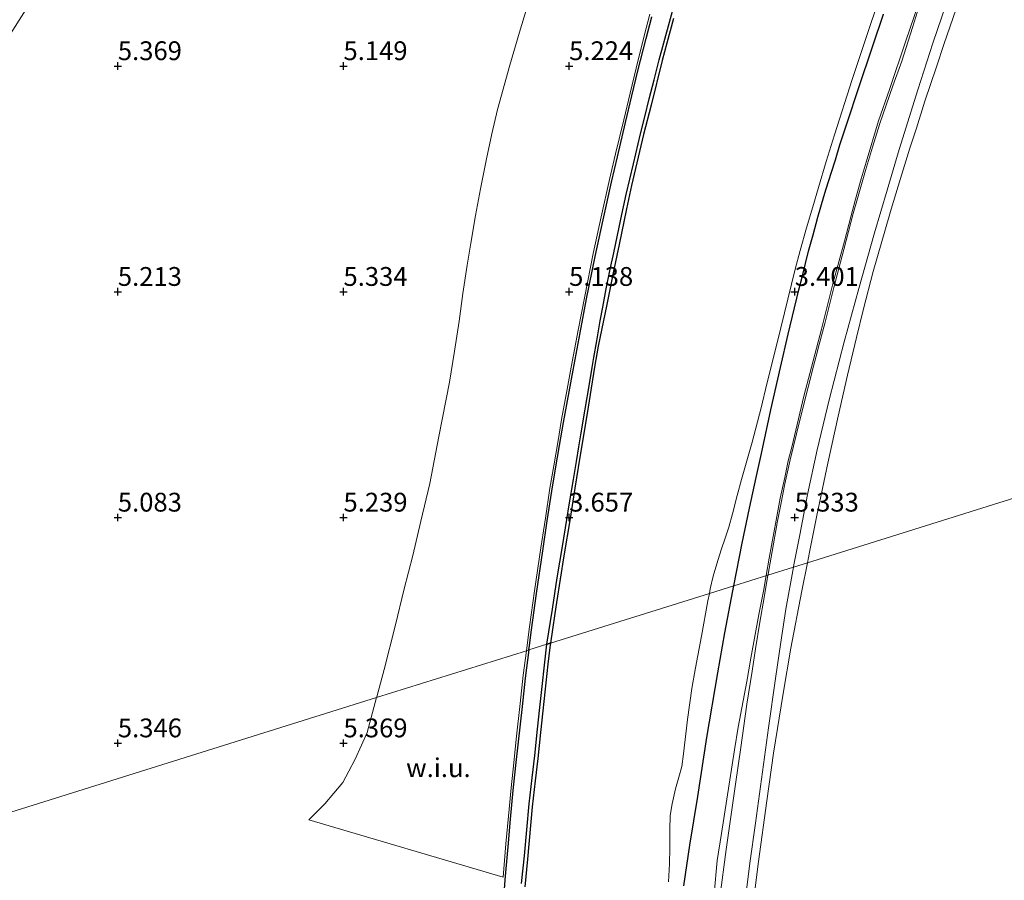
# Model space of a CAD drawing. Units: metres. Extents: x 56444 to 60009, y 437498 to 443750.
# Drawn here: x 58778 to 58909, y 438172 to 438286 of the extents above; entities that cross this region are included whole.
import ezdxf
from ezdxf.enums import TextEntityAlignment as Align

# ---------------------------------------------------------------- set-up
doc = ezdxf.new("R2010")
doc.units = ezdxf.units.M
doc.linetypes.add('IE-TERREINAFSCHEIDING', pattern=[10, 8, -2])
doc.layers.get('0').update_dxf_attribs({"lineweight": 25})
for name, color, linetype, lineweight in [('B-ME-GW-HOOGTEPUNT-S-B1', 10, 'Continuous', 25), ('B-ME-GW-INSTEEKWATERGANG-L-B1', 10, 'Continuous', 25), ('B-ME-GW-TEENLIJN-L-B1', 93, 'Continuous', 18), ('B-ME-IE-GRASLAND-GV-B6', 93, 'Continuous', 18), ('B-ME-IE-GRONDWERKLIJN-GROND_NIETINGERICHT-GV-B6', 253, 'Continuous', 18), ('B-ME-IE-HULPGEOMETRIE-L-B1', 53, 'Continuous', 18), ('B-ME-IE-TERREINAFSCHEIDING-RASTERHEKWERK-L-B1', 8, 'IE-TERREINAFSCHEIDING', 18), ('B-ME-OB-BESCHOEIING-GV-B6', 10, 'Continuous', 25), ('B-ME-OG-WATER-GV-B6', 153, 'Continuous', 18), ('B-ME-VH-VERH_SOORT-ONVERHARD-GV-B6', 8, 'Continuous', 18)]:
    doc.layers.add(name, color=color, linetype=linetype, lineweight=lineweight)
doc.styles.add('NLCS-ISO', font='NLCS-ISO.TTF')

# ---------------------------------------------------------------- blocks, each defined once
blk = doc.blocks.new('hoogtepunt')
for p, q in [((-0.5, 0), (0.5, 0)), ((0, 0.5), (0, -0.5))]:
    blk.add_line(p, q)

msp = doc.modelspace()

# ---------------------------------------------------------------- linework, layer by layer
at = {"layer": 'B-ME-GW-INSTEEKWATERGANG-L-B1'}
for points in [[(58845.4382, 438202.6993, 5.1558), (58845.516, 438203.2951, 5.1455), (58845.7899, 438205.3917, 5.1099), (58846.4404, 438210.201, 5.122), (58847.2799, 438215.8785, 5.1374), (58847.8844, 438219.8603, 5.1132), (58848.486, 438223.823, 5.0891), (58848.9929, 438226.7856, 5.1258), (58849.5232, 438229.8857, 5.1642), (58850.0451, 438232.936, 5.131), (58850.7925, 438236.9875, 5.1873), (58851.3295, 438239.8983, 5.1622), (58852.2507, 438244.839, 5.134), (58853.1235, 438249.3656, 5.1434), (58854.2434, 438254.995, 5.155), (58855.3156, 438259.8835, 5.1654), (58856.4092, 438264.87, 5.176), (58857.2192, 438268.2558, 5.1799), (58858.3051, 438272.7948, 5.1851), (58859.1524, 438276.3361, 5.1892), (58859.949, 438279.666, 5.193), (58861.0358, 438283.9452, 5.2426), (58861.769, 438286.832, 5.251)], [(58872.6771, 438211.2233, 3.7873), (58873.8202, 438216.879, 3.783), (58874.7804, 438221.5372, 3.7427), (58875.6663, 438225.605, 3.7758), (58876.3554, 438228.801, 3.7986), (58877.608, 438234.611, 3.7616), (58878.9025, 438240.246, 3.7883), (58879.922, 438244.684, 3.714), (58881.3246, 438250.5448, 3.7273), (58881.8025, 438252.44, 3.7316), (58882.6283, 438255.715, 3.739), (58883.2289, 438257.8853, 3.7185), (58883.8754, 438260.2217, 3.6965), (58884.6702, 438262.9487, 3.6505), (58884.9897, 438263.9715, 3.661), (58885.6864, 438266.201, 3.6265), (58886.1921, 438267.8496, 3.6537), (58886.7956, 438269.8169, 3.6701), (58887.832, 438272.999, 3.7189), (58889.2355, 438277.1759, 3.7891), (58891.1926, 438283.0001, 3.8256), (58892.6099, 438287.218, 3.8097)], [(58866.0356, 438171.36, 3.789), (58866.828, 438176.7483, 3.8253), (58867.892, 438183.227, 3.8258), (58869.114, 438191.053, 3.8048), (58870.5661, 438199.6649, 3.7828), (58871.5161, 438204.96, 3.792), (58872.5401, 438210.5454, 3.7878), (58872.6771, 438211.2233, 3.7873)], [(58845.4382, 438202.6993, 5.1558), (58844.9501, 438198.962, 5.2202), (58844.5322, 438195.2028, 5.2303), (58844.0076, 438190.483, 5.1754), (58843.6692, 438187.3208, 5.1357), (58843.3135, 438183.997, 5.094), (58842.9739, 438180.2295, 5.0981), (58842.6421, 438176.549, 5.102), (58842.26, 438172.1481, 5.1135), (58841.8753, 438166.965, 5.127)]]:
    msp.add_polyline3d(points, dxfattribs=at)
at = {"layer": 'B-ME-GW-TEENLIJN-L-B1'}
for points in [[(58902.223, 438287.791, 5.5669), (58900.6733, 438283.31, 5.5905), (58899.6344, 438280.202, 5.6127), (58898.1089, 438275.6381, 5.6737), (58896.96, 438272.0681, 5.6782), (58896.099, 438269.393, 5.7186), (58894.8653, 438265.3704, 5.6313), (58893.6071, 438261.2678, 5.5442), (58893.4265, 438260.6392, 5.7118), (58891.232, 438252.999, 5.611), (58889.9396, 438248.0423, 5.6211), (58888.9933, 438244.232, 5.7325), (58887.8067, 438239.212, 5.7821), (58886.5793, 438233.79, 5.78), (58885.2008, 438227.516, 5.8194), (58883.722, 438220.569, 5.7575), (58882.7518, 438215.6948, 5.774), (58882.4718, 438214.2884, 5.7788)], [(58882.4718, 438214.2884, 5.7788), (58881.7273, 438210.548, 5.7914), (58880.2752, 438202.9473, 5.7116), (58879.238, 438196.904, 5.845), (58877.9711, 438188.9607, 5.8324), (58877.0841, 438182.631, 5.769), (58875.9539, 438174.5981, 5.7701), (58875.182, 438168.241, 5.6948), (58874.3796, 438161.3643, 5.7256), (58873.599, 438154.674, 5.699), (58873.0131, 438149.5231, 5.6274), (58872.27, 438142.366, 5.528), (58871.6539, 438136.1951, 5.5186), (58871.2081, 438131.1495, 5.5676), (58870.8809, 438126.699, 5.611), (58870.4383, 438120.8193, 5.6274), (58869.902, 438112.448, 5.574), (58869.6541, 438107.4302, 5.6323), (58869.4512, 438102.263, 5.755), (58869.3635, 438099.731, 5.7722)]]:
    msp.add_polyline3d(points, dxfattribs=at)
at = {"layer": 'B-ME-IE-GRASLAND-GV-B6'}
for points in [[(58902.223, 438287.791, 5.5669), (58900.6733, 438283.31, 5.5905), (58899.6344, 438280.202, 5.6127), (58898.1089, 438275.6381, 5.6737), (58896.96, 438272.0681, 5.6782), (58896.099, 438269.393, 5.7186), (58894.8653, 438265.3704, 5.6313), (58893.6071, 438261.2678, 5.5442), (58893.4265, 438260.6392, 5.7118), (58891.232, 438252.999, 5.611), (58889.9396, 438248.0423, 5.6211), (58888.9933, 438244.232, 5.7325), (58887.8067, 438239.212, 5.7821), (58886.5793, 438233.79, 5.78), (58885.2008, 438227.516, 5.8194), (58883.722, 438220.569, 5.7575), (58882.7518, 438215.6948, 5.774), (58882.4718, 438214.2884, 5.7788), (58880.6276, 438213.7113, 5.4238), (58880.6441, 438213.8031, 5.424), (58881.4548, 438218.0191, 5.4315), (58882.5069, 438223.3625, 5.3487), (58883.7907, 438229.3155, 5.3693), (58885.3591, 438235.9309, 5.4096), (58887.3406, 438243.6359, 5.3693), (58889.2985, 438250.7235, 5.3476), (58891.4012, 438258.1162, 5.3765), (58893.086, 438263.8002, 5.3543), (58894.6943, 438269.226, 5.3331), (58897.151, 438277.139, 5.354), (58899.167, 438283.349, 5.359), (58901.5434, 438290.378, 5.3)], [(58936.3214, 438231.1398, 21.888), (58882.4718, 438214.2884, 5.7788), (58882.7518, 438215.6948, 5.774), (58883.722, 438220.569, 5.7575), (58885.2008, 438227.516, 5.8194), (58886.5793, 438233.79, 5.78), (58887.8067, 438239.212, 5.7821), (58888.9933, 438244.232, 5.7325), (58889.9396, 438248.0423, 5.6211), (58891.232, 438252.999, 5.611), (58893.4265, 438260.6392, 5.7118), (58893.6071, 438261.2678, 5.5442), (58894.8653, 438265.3704, 5.6313), (58896.099, 438269.393, 5.7186), (58896.96, 438272.0681, 5.6782), (58898.1089, 438275.6381, 5.6737), (58899.6344, 438280.202, 5.6127), (58900.6733, 438283.31, 5.5905), (58902.223, 438287.791, 5.5669)], [(58897.1269, 438287.53, 5.268), (58896.449, 438285.4114, 5.2915), (58895.0244, 438280.959, 5.264), (58893.8367, 438277.66, 5.2532), (58892.1035, 438272.679, 5.217), (58891.1117, 438269.5289, 5.2568), (58890.2149, 438266.422, 5.228), (58889.1513, 438262.6985, 5.2377), (58888.579, 438260.695, 5.2801), (58887.3016, 438255.906, 5.3075), (58885.9985, 438250.8599, 5.2987), (58884.7707, 438246.105, 5.2904), (58884.0401, 438243.3065, 5.3919), (58883.6342, 438241.7516, 5.44), (58883.2801, 438240.3952, 5.4031), (58882.5563, 438237.623, 5.352), (58881.4837, 438233.234, 5.3355), (58880.1962, 438227.966, 5.334), (58879.4843, 438224.7679, 5.3451), (58878.9303, 438222.0141, 5.3491), (58878.4444, 438219.599, 5.407), (58877.7818, 438215.7952, 5.3205), (58877.2574, 438212.785, 5.3172), (58877.2342, 438212.6494, 5.3164), (58872.6771, 438211.2233, 3.7873), (58873.8202, 438216.879, 3.783), (58874.7804, 438221.5372, 3.7427), (58875.6663, 438225.605, 3.7758), (58876.3554, 438228.801, 3.7986), (58877.608, 438234.611, 3.7616)], [(58877.608, 438234.611, 3.7616), (58878.9025, 438240.246, 3.7883), (58879.922, 438244.684, 3.714), (58881.3246, 438250.5448, 3.7273), (58881.8025, 438252.44, 3.7316), (58882.6283, 438255.715, 3.739), (58883.2289, 438257.8853, 3.7185), (58883.8754, 438260.2217, 3.6965), (58884.6702, 438262.9487, 3.6505), (58884.9897, 438263.9715, 3.661), (58885.6864, 438266.201, 3.6265), (58886.1921, 438267.8496, 3.6537), (58886.7956, 438269.8169, 3.6701), (58887.832, 438272.999, 3.7189), (58889.2355, 438277.1759, 3.7891), (58891.1926, 438283.0001, 3.8256), (58892.6099, 438287.218, 3.8097)], [(58875.9539, 438174.5981, 5.7701), (58877.0841, 438182.631, 5.769), (58877.9711, 438188.9607, 5.8324), (58879.238, 438196.904, 5.845), (58880.2752, 438202.9473, 5.7116), (58881.7273, 438210.548, 5.7914), (58882.4718, 438214.2884, 5.7788), (58936.3214, 438231.1398, 21.888)], [(58874.009, 438167.878, 5.451), (58874.8323, 438174.34, 5.4684), (58875.559, 438179.699, 5.424), (58876.5141, 438186.522, 5.4651), (58877.296, 438192.356, 5.498), (58878.2194, 438198.909, 5.469), (58878.9229, 438203.7337, 5.4081), (58879.6159, 438208.1047, 5.4115), (58880.6276, 438213.7113, 5.4238), (58882.4718, 438214.2884, 5.7788), (58881.7273, 438210.548, 5.7914), (58880.2752, 438202.9473, 5.7116), (58879.238, 438196.904, 5.845), (58877.9711, 438188.9607, 5.8324), (58877.0841, 438182.631, 5.769), (58875.9539, 438174.5981, 5.7701), (58875.182, 438168.241, 5.6948)], [(58869.3635, 438099.731, 5.7722), (58869.4512, 438102.263, 5.755), (58869.6541, 438107.4302, 5.6323), (58869.902, 438112.448, 5.574), (58870.4383, 438120.8193, 5.6274), (58870.8809, 438126.699, 5.611), (58871.2081, 438131.1495, 5.5676), (58871.6539, 438136.1951, 5.5186), (58872.27, 438142.366, 5.528), (58873.0131, 438149.5231, 5.6274), (58873.599, 438154.674, 5.699), (58874.3796, 438161.3643, 5.7256), (58875.182, 438168.241, 5.6948), (58875.9539, 438174.5981, 5.7701)]]:
    msp.add_polyline3d(points, dxfattribs=at)
at = {"layer": 'B-ME-IE-GRONDWERKLIJN-GROND_NIETINGERICHT-GV-B6'}
for points in [[(58825.1929, 438196.3638, 5.287), (58772.7052, 438179.9385, 5.302), (58765.3701, 438267.0996, 24.881), (58872.9043, 438436.2693, 5.5511)], [(58865.5547, 438291.4065, 4.4726), (58864.1181, 438286.1532, 4.4866), (58862.7805, 438281.108, 4.5), (58862.0972, 438278.4575, 4.5229), (58861.4551, 438275.9666, 4.4811), (58860.8475, 438273.5325, 4.5045), (58860.286, 438271.283, 4.4675), (58859.3474, 438267.3088, 4.4842), (58858.3985, 438263.238, 4.4982), (58857.6808, 438259.9469, 4.5147), (58856.7256, 438255.489, 4.49), (58856.2714, 438253.3042, 4.5026), (58855.7329, 438250.7134, 4.4883), (58855.2729, 438248.2531, 4.4466), (58854.935, 438246.446, 4.4811), (58854.4576, 438243.7802, 4.4865), (58854.065, 438241.588, 4.4409), (58853.8402, 438240.2338, 4.4419), (58853.4809, 438238.0699, 4.4401), (58852.9194, 438234.6879, 4.4426), (58852.3559, 438231.2936, 4.4188), (58852.0868, 438229.6726, 4.4391), (58851.766, 438227.7403, 4.4257), (58851.3666, 438225.3345, 4.4092), (58850.809, 438221.976, 4.4469), (58850.4884, 438220.0166, 4.4586), (58849.9056, 438216.4556, 4.465), (58849.2246, 438212.294, 4.5084), (58848.5691, 438208.123, 4.4406), (58847.8251, 438203.4462, 4.3873), (58845.4382, 438202.6993, 5.1558), (58845.516, 438203.2951, 5.1455), (58845.7899, 438205.3917, 5.1099), (58846.4404, 438210.201, 5.122), (58847.2799, 438215.8785, 5.1374), (58847.8844, 438219.8603, 5.1132), (58848.486, 438223.823, 5.0891), (58848.9929, 438226.7856, 5.1258), (58849.5232, 438229.8857, 5.1642), (58850.0451, 438232.936, 5.131), (58850.7925, 438236.9875, 5.1873), (58851.3295, 438239.8983, 5.1622), (58852.2507, 438244.839, 5.134), (58853.1235, 438249.3656, 5.1434), (58854.2434, 438254.995, 5.155), (58855.3156, 438259.8835, 5.1654), (58856.4092, 438264.87, 5.176), (58857.2192, 438268.2558, 5.1799), (58858.3051, 438272.7948, 5.1851), (58859.1524, 438276.3361, 5.1892), (58859.949, 438279.666, 5.193), (58861.0358, 438283.9452, 5.2426), (58861.769, 438286.832, 5.251)], [(58892.6099, 438287.218, 3.8097), (58891.1926, 438283.0001, 3.8256), (58889.2355, 438277.1759, 3.7891), (58887.832, 438272.999, 3.7189), (58886.7956, 438269.8169, 3.6701), (58886.1921, 438267.8496, 3.6537), (58885.6864, 438266.201, 3.6265), (58884.9897, 438263.9715, 3.661), (58884.6702, 438262.9487, 3.6505), (58883.8754, 438260.2217, 3.6965), (58883.2289, 438257.8853, 3.7185), (58882.6283, 438255.715, 3.739), (58881.8025, 438252.44, 3.7316), (58881.3246, 438250.5448, 3.7273), (58879.922, 438244.684, 3.714), (58878.9025, 438240.246, 3.7883), (58877.608, 438234.611, 3.7616), (58876.3554, 438228.801, 3.7986), (58875.6663, 438225.605, 3.7758), (58874.7804, 438221.5372, 3.7427), (58873.8202, 438216.879, 3.783), (58872.6771, 438211.2233, 3.7873), (58869.4372, 438210.2094, 3.2457), (58869.5659, 438210.8296, 3.2518), (58869.9543, 438212.5077, 3.2684), (58870.5646, 438214.5999, 3.289), (58871.0426, 438216.1464, 3.2556), (58871.5079, 438217.4217, 3.228), (58872.0085, 438219.0099, 3.2599), (58872.5143, 438220.805, 3.296), (58873.127, 438223.219, 3.263), (58873.705, 438225.367, 3.351), (58875.139, 438230.325, 3.389), (58876.3449, 438234.859, 3.351), (58877.0989, 438238.0717, 3.3588), (58878.4349, 438243.514, 3.372), (58880.833, 438253.288, 3.37), (58881.4941, 438255.7721, 3.398), (58882.3523, 438258.789, 3.432), (58883.2104, 438261.5992, 3.4033), (58883.9582, 438264.167, 3.377), (58884.9883, 438267.6138, 3.3622), (58886.0887, 438271.157, 3.347), (58888.4307, 438278.522, 3.382), (58890.7018, 438285.307, 3.479), (58892.6969, 438291.222, 3.394)], [(58861.5232, 438287.2056, 5.251), (58860.79, 438284.3188, 5.2426), (58859.7032, 438280.0397, 5.193), (58858.9066, 438276.7098, 5.1892), (58858.0593, 438273.1685, 5.1851), (58856.9734, 438268.6295, 5.1799), (58856.1634, 438265.2437, 5.176), (58855.0698, 438260.2572, 5.1654), (58853.9976, 438255.3687, 5.155), (58852.8777, 438249.7393, 5.1434), (58852.0049, 438245.2127, 5.134), (58851.0837, 438240.2719, 5.1622), (58850.5467, 438237.3612, 5.1873), (58849.7993, 438233.3097, 5.131), (58849.2774, 438230.2594, 5.1642), (58848.7471, 438227.1592, 5.1258), (58848.2402, 438224.1967, 5.0891), (58847.6386, 438220.234, 5.1132), (58847.0341, 438216.2521, 5.1374), (58846.1946, 438210.5747, 5.122), (58845.5441, 438205.7654, 5.1099), (58845.2702, 438203.6688, 5.1455), (58845.131, 438202.6031, 5.1639), (58825.1929, 438196.3638, 5.287), (58825.2232, 438196.4765, 5.2859), (58826.198, 438200.104, 5.2396), (58827.6548, 438205.8457, 5.1793), (58828.8749, 438210.836, 5.257), (58829.991, 438215.2547, 5.2176), (58831.095, 438219.814, 5.1355), (58832.2557, 438224.8165, 5.1793), (58833.4819, 438231.076, 5.304), (58834.8802, 438238.306, 5.3059), (58835.5445, 438242.4034, 5.212), (58836.194, 438246.409, 5.2307), (58836.6516, 438250.0929, 5.2111), (58837.2231, 438253.847, 5.228), (58837.7152, 438256.7506, 5.2668), (58838.3402, 438260.4389, 5.2527), (58838.996, 438263.976, 5.266), (58839.7999, 438267.978, 5.281), (58840.5228, 438271.3113, 5.1985), (58841.2749, 438274.5059, 5.2007), (58842.8945, 438280.432, 5.235), (58844.1901, 438284.8071, 5.2438), (58845.4357, 438288.865, 5.1538)], [(58845.4357, 438288.865, 5.1538), (58844.1901, 438284.8071, 5.2438), (58842.8945, 438280.432, 5.235), (58841.2749, 438274.5059, 5.2007), (58840.5228, 438271.3113, 5.1985), (58839.7999, 438267.978, 5.281), (58838.996, 438263.976, 5.266), (58838.3402, 438260.4389, 5.2527), (58837.7152, 438256.7506, 5.2668), (58837.2231, 438253.847, 5.228), (58836.6516, 438250.0929, 5.2111), (58836.194, 438246.409, 5.2307), (58835.5445, 438242.4034, 5.212), (58834.8802, 438238.306, 5.3059), (58833.4819, 438231.076, 5.304), (58832.2557, 438224.8165, 5.1793), (58831.095, 438219.814, 5.1355), (58829.991, 438215.2547, 5.2176), (58828.8749, 438210.836, 5.257), (58827.6548, 438205.8457, 5.1793), (58826.198, 438200.104, 5.2396), (58825.2232, 438196.4765, 5.2859), (58825.1929, 438196.3638, 5.287)], [(58861.769, 438286.832, 5.251), (58861.0358, 438283.9452, 5.2426), (58859.949, 438279.666, 5.193), (58859.1524, 438276.3361, 5.1892), (58858.3051, 438272.7948, 5.1851), (58857.2192, 438268.2558, 5.1799), (58856.4092, 438264.87, 5.176), (58855.3156, 438259.8835, 5.1654), (58854.2434, 438254.995, 5.155), (58853.1235, 438249.3656, 5.1434), (58852.2507, 438244.839, 5.134), (58851.3295, 438239.8983, 5.1622), (58850.7925, 438236.9875, 5.1873), (58850.0451, 438232.936, 5.131), (58849.5232, 438229.8857, 5.1642), (58848.9929, 438226.7856, 5.1258), (58848.486, 438223.823, 5.0891), (58847.8844, 438219.8603, 5.1132), (58847.2799, 438215.8785, 5.1374), (58846.4404, 438210.201, 5.122), (58845.7899, 438205.3917, 5.1099), (58845.516, 438203.2951, 5.1455), (58845.4382, 438202.6993, 5.1558), (58845.131, 438202.6031, 5.1639), (58845.2702, 438203.6688, 5.1455), (58845.5441, 438205.7654, 5.1099), (58846.1946, 438210.5747, 5.122), (58847.0341, 438216.2521, 5.1374), (58847.6386, 438220.234, 5.1132), (58848.2402, 438224.1967, 5.0891), (58848.7471, 438227.1592, 5.1258), (58849.2774, 438230.2594, 5.1642), (58849.7993, 438233.3097, 5.131), (58850.5467, 438237.3612, 5.1873), (58851.0837, 438240.2719, 5.1622), (58852.0049, 438245.2127, 5.134), (58852.8777, 438249.7393, 5.1434), (58853.9976, 438255.3687, 5.155), (58855.0698, 438260.2572, 5.1654), (58856.1634, 438265.2437, 5.176), (58856.9734, 438268.6295, 5.1799), (58858.0593, 438273.1685, 5.1851), (58858.9066, 438276.7098, 5.1892), (58859.7032, 438280.0397, 5.193), (58860.79, 438284.3188, 5.2426), (58861.5232, 438287.2056, 5.251)], [(58866.0356, 438171.36, 3.789), (58866.828, 438176.7483, 3.8253), (58867.892, 438183.227, 3.8258), (58869.114, 438191.053, 3.8048), (58870.5661, 438199.6649, 3.7828), (58871.5161, 438204.96, 3.792), (58872.5401, 438210.5454, 3.7878), (58872.6771, 438211.2233, 3.7873), (58877.2342, 438212.6494, 5.3164), (58876.7266, 438209.6794, 5.2993), (58876.165, 438206.393, 5.2804), (58875.5653, 438202.8383, 5.3496), (58875.1172, 438199.88, 5.376), (58874.4389, 438195.5065, 5.3495), (58873.619, 438189.741, 5.296), (58872.8945, 438184.868, 5.2969), (58872.3245, 438180.8159, 5.2674), (58871.67, 438176.163, 5.2658), (58870.8521, 438169.8199, 5.2454)], [(58863.9896, 438171.88, 3.238), (58864.1554, 438174.2756, 3.2623), (58864.162, 438176.42, 3.284), (58864.179, 438178.787, 3.237), (58864.2419, 438180.6998, 3.2635), (58864.4788, 438182.255, 3.285), (58864.9424, 438184.2446, 3.2397), (58865.3581, 438185.812, 3.204), (58865.7574, 438187.1871, 3.2547), (58866.02, 438188.903, 3.318), (58866.515, 438193.463, 3.249), (58867.0976, 438197.558, 3.247), (58867.596, 438200.317, 3.214), (58868.373, 438204.545, 3.2244), (58869.2332, 438209.2256, 3.236), (58869.4372, 438210.2094, 3.2457), (58872.6771, 438211.2233, 3.7873), (58872.5401, 438210.5454, 3.7878), (58871.5161, 438204.96, 3.792), (58870.5661, 438199.6649, 3.7828), (58869.114, 438191.053, 3.8048), (58867.892, 438183.227, 3.8258), (58866.828, 438176.7483, 3.8253), (58866.0356, 438171.36, 3.789)], [(58772.7052, 438179.9385, 5.302), (58825.1929, 438196.3638, 5.287), (58823.946, 438191.724, 5.332), (58823.1743, 438190.0246, 5.3325), (58822.3398, 438188.187, 5.3094), (58821.503, 438186.6069, 5.3335), (58820.6851, 438185.0625, 5.334), (58819.5103, 438183.6862, 5.3146), (58818.2978, 438182.2658, 5.3674), (58817.2455, 438181.1874, 5.3744), (58816.1836, 438180.0991, 5.3031), (58842.0142, 438172.5217, 5.1135), (58842.3963, 438176.9227, 5.102), (58842.7281, 438180.6032, 5.0981), (58843.0678, 438184.3707, 5.094), (58843.4234, 438187.6944, 5.1357), (58843.7618, 438190.8566, 5.1754), (58844.2864, 438195.5765, 5.2303), (58844.7043, 438199.3357, 5.2202), (58845.131, 438202.6031, 5.1639), (58845.4382, 438202.6993, 5.1558), (58844.9501, 438198.962, 5.2202), (58844.5322, 438195.2028, 5.2303), (58844.0076, 438190.483, 5.1754), (58843.6692, 438187.3208, 5.1357), (58843.3135, 438183.997, 5.094), (58842.9739, 438180.2295, 5.0981), (58842.6421, 438176.549, 5.102), (58842.26, 438172.1481, 5.1135), (58841.8753, 438166.965, 5.127)], [(58841.8753, 438166.965, 5.127), (58842.26, 438172.1481, 5.1135), (58842.6421, 438176.549, 5.102), (58842.9739, 438180.2295, 5.0981), (58843.3135, 438183.997, 5.094), (58843.6692, 438187.3208, 5.1357), (58844.0076, 438190.483, 5.1754), (58844.5322, 438195.2028, 5.2303), (58844.9501, 438198.962, 5.2202), (58845.4382, 438202.6993, 5.1558), (58847.8251, 438203.4462, 4.3873), (58846.9033, 438195.0348, 4.4536), (58846.5777, 438192.1548, 4.4648), (58846.2298, 438188.6778, 4.4784), (58845.8633, 438185.7098, 4.49), (58845.4863, 438182.2638, 4.5034), (58844.8484, 438175.3268, 4.5135), (58844.4803, 438171.6468, 4.5131)], [(58843.0678, 438184.3707, 5.094), (58842.7281, 438180.6032, 5.0981), (58842.3963, 438176.9227, 5.102), (58842.0142, 438172.5217, 5.1135), (58816.1836, 438180.0991, 5.3031), (58817.2455, 438181.1874, 5.3744), (58818.2978, 438182.2658, 5.3674), (58819.5103, 438183.6862, 5.3146), (58820.6851, 438185.0625, 5.334), (58821.503, 438186.6069, 5.3335), (58822.3398, 438188.187, 5.3094), (58823.1743, 438190.0246, 5.3325), (58823.946, 438191.724, 5.332), (58825.1929, 438196.3638, 5.287), (58845.131, 438202.6031, 5.1639), (58844.7043, 438199.3357, 5.2202), (58844.2864, 438195.5765, 5.2303), (58843.7618, 438190.8566, 5.1754), (58843.4234, 438187.6944, 5.1357), (58843.0678, 438184.3707, 5.094)]]:
    msp.add_polyline3d(points, dxfattribs=at)
at = {"layer": 'B-ME-IE-HULPGEOMETRIE-L-B1'}
msp.add_polyline3d([(58968.2916, 438241.1444, 23.708), (58962.2297, 438239.2475, 21.8594), (58944.7435, 438233.7754, 21.7256), (58938.7819, 438231.9098, 21.8638), (58936.3214, 438231.1398, 21.888), (58882.4718, 438214.2884, 5.7788), (58880.6276, 438213.7113, 5.4238), (58877.2342, 438212.6494, 5.3164), (58872.6771, 438211.2233, 3.7873), (58869.4372, 438210.2094, 3.2457), (58848.3251, 438203.6027, 3.8298), (58847.8251, 438203.4462, 4.3873), (58845.4382, 438202.6993, 5.1558), (58845.131, 438202.6031, 5.1639), (58825.1929, 438196.3638, 5.287), (58772.7052, 438179.9385, 5.302)], dxfattribs=at)
at = {"layer": 'B-ME-IE-TERREINAFSCHEIDING-RASTERHEKWERK-L-B1'}
for points in [[(58897.248, 438288.581, 5.1816), (58895.5681, 438283.6436, 5.1197), (58893.376, 438277.201, 5.2062), (58891.935, 438273.035, 5.184), (58890.2913, 438267.5433, 5.2521), (58889.6176, 438265.2926, 5.2361), (58888.8593, 438262.591, 5.217), (58888.2459, 438260.2464, 5.2394), (58887.4252, 438257.038, 5.27), (58885.92, 438251.533, 5.2991), (58884.3463, 438245.337, 5.2636), (58883.028, 438240.268, 5.3279), (58882.009, 438236.446, 5.3126), (58880.402, 438229.651, 5.392), (58879.9317, 438227.8332, 5.3766), (58879.4525, 438225.631, 5.358), (58878.8553, 438222.8531, 5.2923), (58878.328, 438219.962, 5.3452), (58877.4087, 438214.9117, 5.2991), (58876.9919, 438212.5735, 5.3039)], [(58876.9919, 438212.5735, 5.3039), (58876.623, 438210.504, 5.3081), (58876.025, 438207.4, 5.2809), (58874.974, 438201.609, 5.318), (58874.432, 438198.496, 5.3292), (58873.2604, 438192.426, 5.3437), (58872.7637, 438189.4363, 5.3191), (58871.7601, 438182.8846, 5.2763), (58871.0552, 438178.2833, 5.2875), (58870.4925, 438174.6963, 5.2785), (58870.062, 438170.303, 5.329)]]:
    msp.add_polyline3d(points, dxfattribs=at)
at = {"layer": 'B-ME-OB-BESCHOEIING-GV-B6'}
for points in [[(58864.6721, 438286.6429, 3.6653), (58863.792, 438283.324, 3.65), (58863.168, 438281.021, 3.636), (58861.687, 438275.103, 3.651), (58860.7023, 438271.224, 3.687), (58859.7742, 438267.436, 3.686), (58859.085, 438264.4069, 3.6706), (58858.4168, 438261.341, 3.655), (58857.439, 438256.596, 3.672), (58856.659, 438252.798, 3.636), (58855.8068, 438248.622, 3.621), (58854.654, 438243.087, 3.608), (58854.174, 438240.285, 3.654), (58853.583, 438236.665, 3.704), (58853.178, 438234.116, 3.69), (58852.2039, 438228.339, 3.631), (58851.5523, 438224.1819, 3.6432), (58850.9106, 438220.176, 3.655), (58850.11, 438215.201, 3.756), (58849.119, 438209.012, 3.814), (58848.8795, 438207.5467, 3.8298), (58848.5762, 438205.403, 3.853), (58848.3251, 438203.6027, 3.8298), (58847.8251, 438203.4462, 4.3873), (58848.5691, 438208.123, 4.4406), (58849.2246, 438212.294, 4.5084), (58849.9056, 438216.4556, 4.465), (58850.4884, 438220.0166, 4.4586), (58850.809, 438221.976, 4.4469), (58851.3666, 438225.3345, 4.4092), (58851.766, 438227.7403, 4.4257), (58852.0868, 438229.6726, 4.4391), (58852.3559, 438231.2936, 4.4188), (58852.9194, 438234.6879, 4.4426), (58853.4809, 438238.0699, 4.4401), (58853.8402, 438240.2338, 4.4419), (58854.065, 438241.588, 4.4409), (58854.4576, 438243.7802, 4.4865), (58854.935, 438246.446, 4.4811), (58855.2729, 438248.2531, 4.4466), (58855.7329, 438250.7134, 4.4883), (58856.2714, 438253.3042, 4.5026), (58856.7256, 438255.489, 4.49), (58857.6808, 438259.9469, 4.5147), (58858.3985, 438263.238, 4.4982), (58859.3474, 438267.3088, 4.4842), (58860.286, 438271.283, 4.4675), (58860.8475, 438273.5325, 4.5045), (58861.4551, 438275.9666, 4.4811), (58862.0972, 438278.4575, 4.5229), (58862.7805, 438281.108, 4.5), (58864.1181, 438286.1532, 4.4866), (58865.5547, 438291.4065, 4.4726)], [(58844.4803, 438171.6468, 4.5131), (58844.8484, 438175.3268, 4.5135), (58845.4863, 438182.2638, 4.5034), (58845.8633, 438185.7098, 4.49), (58846.2298, 438188.6778, 4.4784), (58846.5777, 438192.1548, 4.4648), (58846.9033, 438195.0348, 4.4536), (58847.8251, 438203.4462, 4.3873), (58848.3251, 438203.6027, 3.8298), (58848.2448, 438203.027, 3.8224), (58847.9806, 438200.818, 3.794), (58847.311, 438194.621, 4.028), (58846.9854, 438191.741, 4.026), (58846.6375, 438188.264, 4.146), (58846.271, 438185.296, 4.042), (58845.894, 438181.85, 4.089), (58845.2561, 438174.913, 4.12), (58844.888, 438171.233, 4.01)]]:
    msp.add_polyline3d(points, dxfattribs=at)
at = {"layer": 'B-ME-OG-WATER-GV-B6'}
for points in [[(58892.6969, 438291.222, 3.394), (58890.7018, 438285.307, 3.479), (58888.4307, 438278.522, 3.382), (58886.0887, 438271.157, 3.347), (58884.9883, 438267.6138, 3.3622), (58883.9582, 438264.167, 3.377), (58883.2104, 438261.5992, 3.4033), (58882.3523, 438258.789, 3.432), (58881.4941, 438255.7721, 3.398), (58880.833, 438253.288, 3.37), (58878.4349, 438243.514, 3.372), (58877.0989, 438238.0717, 3.3588), (58876.3449, 438234.859, 3.351), (58875.139, 438230.325, 3.389), (58873.705, 438225.367, 3.351), (58873.127, 438223.219, 3.263), (58872.5143, 438220.805, 3.296), (58872.0085, 438219.0099, 3.2599), (58871.5079, 438217.4217, 3.228), (58871.0426, 438216.1464, 3.2556), (58870.5646, 438214.5999, 3.289), (58869.9543, 438212.5077, 3.2684), (58869.5659, 438210.8296, 3.2518), (58869.4372, 438210.2094, 3.2457), (58848.3251, 438203.6027, 3.8298), (58848.5762, 438205.403, 3.853), (58848.8795, 438207.5467, 3.8298), (58849.119, 438209.012, 3.814), (58850.11, 438215.201, 3.756), (58850.9106, 438220.176, 3.655), (58851.5523, 438224.1819, 3.6432), (58852.2039, 438228.339, 3.631), (58853.178, 438234.116, 3.69), (58853.583, 438236.665, 3.704), (58854.174, 438240.285, 3.654), (58854.654, 438243.087, 3.608), (58855.8068, 438248.622, 3.621), (58856.659, 438252.798, 3.636), (58857.439, 438256.596, 3.672), (58858.4168, 438261.341, 3.655), (58859.085, 438264.4069, 3.6706), (58859.7742, 438267.436, 3.686), (58860.7023, 438271.224, 3.687), (58861.687, 438275.103, 3.651), (58863.168, 438281.021, 3.636), (58863.792, 438283.324, 3.65), (58864.6721, 438286.6429, 3.6653)], [(58844.888, 438171.233, 4.01), (58845.2561, 438174.913, 4.12), (58845.894, 438181.85, 4.089), (58846.271, 438185.296, 4.042), (58846.6375, 438188.264, 4.146), (58846.9854, 438191.741, 4.026), (58847.311, 438194.621, 4.028), (58847.9806, 438200.818, 3.794), (58848.2448, 438203.027, 3.8224), (58848.3251, 438203.6027, 3.8298), (58869.4372, 438210.2094, 3.2457), (58869.2332, 438209.2256, 3.236), (58868.373, 438204.545, 3.2244), (58867.596, 438200.317, 3.214), (58867.0976, 438197.558, 3.247), (58866.515, 438193.463, 3.249), (58866.02, 438188.903, 3.318), (58865.7574, 438187.1871, 3.2547), (58865.3581, 438185.812, 3.204), (58864.9424, 438184.2446, 3.2397), (58864.4788, 438182.255, 3.285), (58864.2419, 438180.6998, 3.2635), (58864.179, 438178.787, 3.237), (58864.162, 438176.42, 3.284), (58864.1554, 438174.2756, 3.2623), (58863.9896, 438171.88, 3.238)]]:
    msp.add_polyline3d(points, dxfattribs=at)
at = {"layer": 'B-ME-VH-VERH_SOORT-ONVERHARD-GV-B6'}
for points in [[(58901.5434, 438290.378, 5.3), (58899.167, 438283.349, 5.359), (58897.151, 438277.139, 5.354), (58894.6943, 438269.226, 5.3331), (58893.086, 438263.8002, 5.3543), (58891.4012, 438258.1162, 5.3765), (58889.2985, 438250.7235, 5.3476), (58887.3406, 438243.6359, 5.3693), (58885.3591, 438235.9309, 5.4096), (58883.7907, 438229.3155, 5.3693), (58882.5069, 438223.3625, 5.3487), (58881.4548, 438218.0191, 5.4315), (58880.6441, 438213.8031, 5.424), (58880.6276, 438213.7113, 5.4238), (58877.2342, 438212.6494, 5.3164), (58877.2574, 438212.785, 5.3172), (58877.7818, 438215.7952, 5.3205), (58878.4444, 438219.599, 5.407), (58878.9303, 438222.0141, 5.3491), (58879.4843, 438224.7679, 5.3451)], [(58879.4843, 438224.7679, 5.3451), (58880.1962, 438227.966, 5.334), (58881.4837, 438233.234, 5.3355), (58882.5563, 438237.623, 5.352), (58883.2801, 438240.3952, 5.4031), (58883.6342, 438241.7516, 5.44), (58884.0401, 438243.3065, 5.3919), (58884.7707, 438246.105, 5.2904), (58885.9985, 438250.8599, 5.2987), (58887.3016, 438255.906, 5.3075), (58888.579, 438260.695, 5.2801), (58889.1513, 438262.6985, 5.2377), (58890.2149, 438266.422, 5.228), (58891.1117, 438269.5289, 5.2568), (58892.1035, 438272.679, 5.217), (58893.8367, 438277.66, 5.2532), (58895.0244, 438280.959, 5.264), (58896.449, 438285.4114, 5.2915), (58897.1269, 438287.53, 5.268)], [(58870.8521, 438169.8199, 5.2454), (58871.67, 438176.163, 5.2658), (58872.3245, 438180.8159, 5.2674), (58872.8945, 438184.868, 5.2969), (58873.619, 438189.741, 5.296), (58874.4389, 438195.5065, 5.3495), (58875.1172, 438199.88, 5.376), (58875.5653, 438202.8383, 5.3496), (58876.165, 438206.393, 5.2804), (58876.7266, 438209.6794, 5.2993), (58877.2342, 438212.6494, 5.3164), (58880.6276, 438213.7113, 5.4238), (58879.6159, 438208.1047, 5.4115), (58878.9229, 438203.7337, 5.4081), (58878.2194, 438198.909, 5.469), (58877.296, 438192.356, 5.498), (58876.5141, 438186.522, 5.4651), (58875.559, 438179.699, 5.424), (58874.8323, 438174.34, 5.4684), (58874.009, 438167.878, 5.451)]]:
    msp.add_polyline3d(points, dxfattribs=at)

# ---------------------------------------------------------------- block references
at = {"layer": 'B-ME-GW-HOOGTEPUNT-S-B1', "rotation": 90}
for p in [(58790.7916, 438280.3058, 5.369), (58790.7916, 438280.3058, 5.369), (58820.7916, 438280.3058, 5.149), (58820.7916, 438280.3058, 5.149), (58850.7916, 438280.3058, 5.224), (58850.7916, 438280.3058, 5.224), (58790.7916, 438250.3058, 5.213), (58790.7916, 438250.3058, 5.213), (58820.7916, 438250.3058, 5.334), (58820.7916, 438250.3058, 5.334), (58850.7916, 438250.3058, 5.138), (58850.7916, 438250.3058, 5.138), (58880.7916, 438250.3058, 3.401), (58880.7916, 438250.3058, 3.401), (58790.7916, 438220.3058, 5.083), (58790.7916, 438220.3058, 5.083), (58820.7916, 438220.3058, 5.239), (58820.7916, 438220.3058, 5.239), (58850.7916, 438220.3058, 3.657), (58850.7916, 438220.3058, 3.657), (58880.7916, 438220.3058, 5.333), (58880.7916, 438220.3058, 5.333), (58790.7916, 438190.3058, 5.346), (58790.7916, 438190.3058, 5.346), (58820.7916, 438190.3058, 5.369), (58820.7916, 438190.3058, 5.369)]:
    msp.add_blockref('hoogtepunt', p, dxfattribs=at)

# ---------------------------------------------------------------- texts
at = {"layer": 'B-ME-GW-HOOGTEPUNT-S-B1', "ltscale": 0.2, "style": 'NLCS-ISO'}
for s, p in [('5.369', (58790.7916, 438280.3058, 5.369)), ('5.369', (58790.7916, 438280.3058, 5.369)), ('5.149', (58820.7916, 438280.3058, 5.149)), ('5.149', (58820.7916, 438280.3058, 5.149)), ('5.224', (58850.7916, 438280.3058, 5.224)), ('5.224', (58850.7916, 438280.3058, 5.224)), ('5.213', (58790.7916, 438250.3058, 5.213)), ('5.213', (58790.7916, 438250.3058, 5.213)), ('5.334', (58820.7916, 438250.3058, 5.334)), ('5.334', (58820.7916, 438250.3058, 5.334)), ('5.138', (58850.7916, 438250.3058, 5.138)), ('5.138', (58850.7916, 438250.3058, 5.138)), ('3.401', (58880.7916, 438250.3058, 3.401)), ('3.401', (58880.7916, 438250.3058, 3.401)), ('5.083', (58790.7916, 438220.3058, 5.083)), ('5.083', (58790.7916, 438220.3058, 5.083)), ('5.239', (58820.7916, 438220.3058, 5.239)), ('5.239', (58820.7916, 438220.3058, 5.239)), ('3.657', (58850.7916, 438220.3058, 3.657)), ('3.657', (58850.7916, 438220.3058, 3.657)), ('5.333', (58880.7916, 438220.3058, 5.333)), ('5.333', (58880.7916, 438220.3058, 5.333)), ('5.346', (58790.7916, 438190.3058, 5.346)), ('5.346', (58790.7916, 438190.3058, 5.346)), ('5.369', (58820.7916, 438190.3058, 5.369)), ('5.369', (58820.7916, 438190.3058, 5.369))]:
    msp.add_text(s, height=2.5, dxfattribs=at).set_placement(p, align=Align.BOTTOM_LEFT)
at = {"layer": 'B-ME-IE-GRONDWERKLIJN-GROND_NIETINGERICHT-GV-B6', "ltscale": 0.2, "style": 'NLCS-ISO'}
msp.add_text('w.i.u.', height=2.5, dxfattribs=at).set_placement((58833.41082, 438187.04659), align=Align.MIDDLE_CENTER)

doc.saveas('drawing.dxf')
